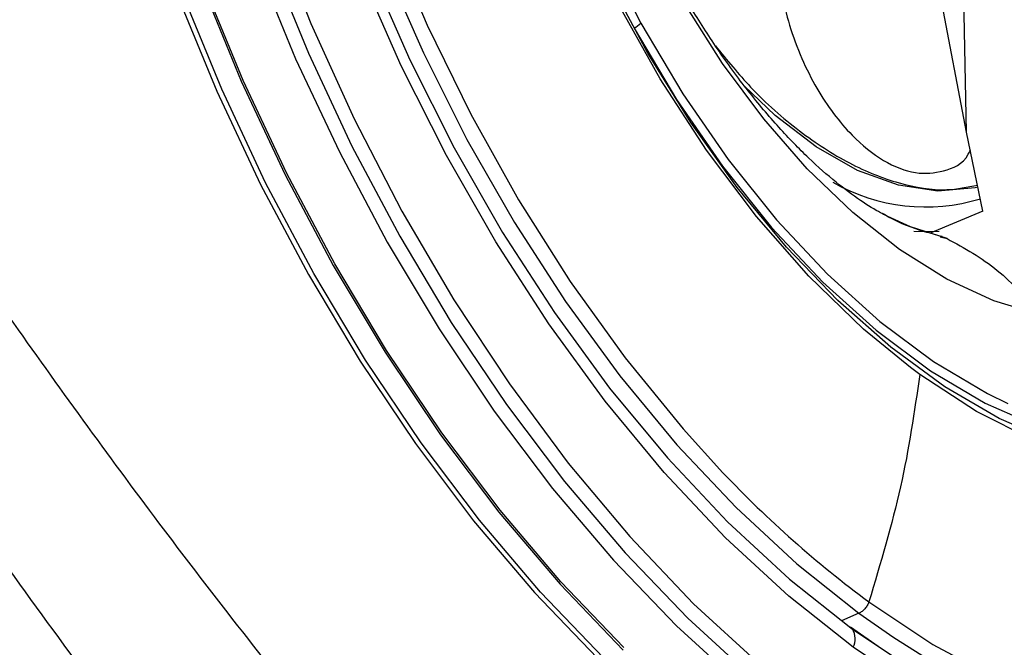
# Model space of a CAD drawing. Extents: x -3 to 82, y -21 to 126.
# Drawn here: x 13 to 15, y 51 to 52 of the extents above; entities that cross this region are included whole.
import ezdxf

# ---------------------------------------------------------------- set-up
doc = ezdxf.new("R2010")
doc.units = 0
doc.header["$MEASUREMENT"] = 0
doc.layers.add('1', color=4, linetype='Continuous')

# ---------------------------------------------------------------- blocks, each defined once
blk = doc.blocks.new('2024 PRODIGY HL')
at = {"layer": '1', "color": 3, "linetype": 'Continuous', "lineweight": 25}
for p, q in [((17.0977, 49.163), (17.0269, 49.5309)), ((17.0977, 49.163), (17.0899, 49.5158)), ((17.1228, 49.0417), (17.0977, 49.163)), ((17.1228, 49.0417), (17.0415, 49.0077)), ((17.0571, 49.0021), (17.0676, 48.9995)), ((17.0255, 48.7906), (17.0113, 48.8012)), ((16.9321, 48.4237), (16.905, 48.412)), ((16.9321, 48.4237), (16.9859, 48.3863)), ((16.9667, 48.3691), (16.919, 48.4023))]:
    blk.add_line(p, q, dxfattribs=at)
at = {"layer": '1', "color": 3, "linetype": 'Continuous', "lineweight": 25, "flags": 128}
for points in [[(15.8384, 50.5914), (15.8313, 50.4577), (15.8331, 50.3185), (15.8438, 50.175), (15.8633, 50.0282), (15.8915, 49.8792), (15.9281, 49.7291), (15.9728, 49.5792), (16.0254, 49.4305), (16.0854, 49.2842), (16.1524, 49.1414), (16.2259, 49.0032), (16.3052, 48.8706), (16.3899, 48.7446), (16.4791, 48.6263), (16.5724, 48.5164), (16.6689, 48.4159), (16.768, 48.3254)], [(15.8558, 50.5206), (15.8533, 50.3813), (15.8602, 50.2369), (15.8764, 50.0885), (15.9017, 49.9374), (15.9359, 49.7848), (15.9788, 49.6319), (16.0301, 49.4799), (16.0892, 49.3301), (16.1558, 49.1836), (16.2292, 49.0417), (16.309, 48.9055), (16.3944, 48.776), (16.4848, 48.6544), (16.5795, 48.5415), (16.6776, 48.4384), (16.7784, 48.3458)], [(15.7336, 50.557), (15.7264, 50.4224), (15.7282, 50.2823), (15.739, 50.1378), (15.7586, 49.99), (15.787, 49.8401), (15.8238, 49.6891), (15.8689, 49.5382), (15.9218, 49.3885), (15.9822, 49.2412), (16.0496, 49.0975), (16.1236, 48.9583), (16.2034, 48.8249), (16.2886, 48.6981), (16.3785, 48.5789), (16.4724, 48.4684), (16.5695, 48.3672)], [(16.5705, 48.3712), (16.4737, 48.4721), (16.3801, 48.5823), (16.2905, 48.7011), (16.2055, 48.8275), (16.1259, 48.9606), (16.0522, 49.0993), (15.985, 49.2426), (15.9248, 49.3894), (15.872, 49.5386), (15.827, 49.6891), (15.7903, 49.8397), (15.7621, 49.9892), (15.7425, 50.1365), (15.7318, 50.2806), (15.7299, 50.4202), (15.7371, 50.5544)], [(16.9233, 48.3714), (16.8242, 48.45), (16.727, 48.5398), (16.6325, 48.64), (16.5416, 48.7498), (16.455, 48.8683), (16.3734, 48.9943), (16.2976, 49.1269), (16.2281, 49.2649), (16.1656, 49.4071), (16.1106, 49.5524), (16.0636, 49.6994), (16.025, 49.847), (15.9951, 49.9939), (15.9742, 50.1387), (15.9624, 50.2804), (15.9599, 50.4176), (15.9666, 50.5492)], [(15.8179, 50.5876), (15.8107, 50.4534), (15.8126, 50.3138), (15.8233, 50.1698), (15.8429, 50.0224), (15.8711, 49.8729), (15.9078, 49.7223), (15.9528, 49.5719), (16.0055, 49.4227), (16.0658, 49.2759), (16.133, 49.1325), (16.2067, 48.9938), (16.2863, 48.8607), (16.3713, 48.7343), (16.4609, 48.6155), (16.5545, 48.5053), (16.6513, 48.4044), (16.7507, 48.3136)], [(15.935, 51.1937), (15.9192, 51.1746), (15.8619, 51.0926), (15.8123, 51), (15.7706, 50.8973), (15.7373, 50.7854), (15.7126, 50.6652), (15.6966, 50.5375), (15.6894, 50.4034), (15.6913, 50.2637), (15.702, 50.1197), (15.7216, 49.9724), (15.7498, 49.8229), (15.7865, 49.6724), (15.8315, 49.5219), (15.8842, 49.3728), (15.9444, 49.226), (16.0117, 49.0827), (16.0853, 48.944), (16.165, 48.8109), (16.2499, 48.6845), (16.3395, 48.5658), (16.433, 48.4555), (16.5299, 48.3546)], [(16.1221, 51.0109), (16.1004, 50.9703), (16.0589, 50.8738), (16.0258, 50.7677), (16.0013, 50.6531), (15.9857, 50.5309), (15.9791, 50.4021), (15.9816, 50.2678), (15.9931, 50.1291), (16.0136, 49.9873), (16.0429, 49.8436), (16.0807, 49.6992), (16.1267, 49.5553), (16.1805, 49.4131), (16.2416, 49.2739), (16.3096, 49.1388), (16.3839, 49.009), (16.4637, 48.8857), (16.5485, 48.7698), (16.6375, 48.6623), (16.73, 48.5642), (16.8251, 48.4763), (16.922, 48.3994)], [(16.0366, 50.7007), (16.0255, 50.6428), (16.0102, 50.5224), (16.0037, 50.3956), (16.0062, 50.2634), (16.0175, 50.1269), (16.0377, 49.9872), (16.0665, 49.8457), (16.1037, 49.7035), (16.149, 49.5618), (16.202, 49.4218), (16.2622, 49.2847), (16.3291, 49.1517), (16.4022, 49.024), (16.4809, 48.9025), (16.5643, 48.7884), (16.652, 48.6826), (16.743, 48.586), (16.8367, 48.4994), (16.9321, 48.4237)], [(16.7406, 48.1836), (16.6392, 48.2638), (16.5395, 48.3548), (16.4423, 48.456), (16.3484, 48.5666), (16.2586, 48.6857), (16.1734, 48.8125), (16.0935, 48.946), (16.0196, 49.0851), (15.9522, 49.2289), (15.8917, 49.3761), (15.8388, 49.5258), (15.7938, 49.6767), (15.7569, 49.8277), (15.7286, 49.9777), (15.7089, 50.1255), (15.6982, 50.2699), (15.6964, 50.41), (15.7035, 50.5446), (15.7196, 50.6727), (15.7208, 50.6803)], [(16.4363, 50.6179), (16.4154, 50.5695), (16.387, 50.48), (16.3676, 50.3819), (16.3573, 50.2761), (16.3564, 50.1642), (16.3647, 50.0475), (16.3823, 49.9274), (16.4088, 49.8055), (16.4441, 49.6833), (16.4875, 49.5624), (16.5385, 49.4442), (16.5966, 49.3303)], [(16.0326, 50.5123), (16.029, 50.4576), (16.0272, 50.325), (16.0348, 50.1874), (16.0517, 50.0459), (16.0779, 49.902), (16.1129, 49.7569), (16.1566, 49.6118), (16.2085, 49.4682), (16.2681, 49.3273), (16.335, 49.1905), (16.4084, 49.0588), (16.4878, 48.9336), (16.5725, 48.816), (16.6615, 48.707), (16.7229, 48.6397)], [(17.5369, 48.6726), (17.4674, 48.6569), (17.3915, 48.6537), (17.3122, 48.6638), (17.2305, 48.687), (17.1475, 48.7232), (17.064, 48.7718), (16.981, 48.8324), (16.8995, 48.9042), (16.8205, 48.9863), (16.7449, 49.0778), (16.6735, 49.1776), (16.6073, 49.2846), (16.5469, 49.3975), (16.4932, 49.5149), (16.4467, 49.6356), (16.4079, 49.758), (16.3774, 49.8808), (16.3554, 50.0025), (16.3423, 50.1216), (16.3382, 50.2369), (16.3431, 50.3468)], [(17.0113, 48.8012), (16.9392, 48.8602), (16.8552, 48.9416), (16.7743, 49.0336), (16.6978, 49.1351), (16.6264, 49.2448), (16.5612, 49.3614), (16.503, 49.4833), (16.4524, 49.6091), (16.4101, 49.7372), (16.3767, 49.8659), (16.3526, 49.9937), (16.338, 50.1189), (16.3332, 50.2399), (16.3333, 50.2604)], [(16.922, 48.3994), (17.02, 48.334), (17.1182, 48.2809), (17.2157, 48.2403), (17.3118, 48.2127), (17.4055, 48.1983), (17.4962, 48.1973), (17.583, 48.2095), (17.6651, 48.235), (17.742, 48.2735), (17.8128, 48.3247), (17.8771, 48.3881), (17.9343, 48.4633), (17.9839, 48.5494), (18.0254, 48.646), (18.0586, 48.752), (18.083, 48.8666), (18.0986, 48.9888), (18.1052, 49.1177), (18.1027, 49.252), (18.0912, 49.3906), (18.0786, 49.4843)], [(17.2108, 48.8824), (17.1396, 48.9036), (17.0671, 48.9371), (16.9944, 48.9826), (16.9226, 49.0394), (16.8526, 49.1066), (16.7856, 49.1833), (16.7224, 49.2684), (16.6683, 49.3533)], [(16.5862, 49.3228), (16.6514, 49.2132), (16.7222, 49.1107), (16.7976, 49.0167), (16.8767, 48.9323), (16.9586, 48.8585), (17.0421, 48.7963), (17.1263, 48.7465), (17.2101, 48.7097), (17.2924, 48.6864), (17.3721, 48.6768), (17.4484, 48.6812), (17.5202, 48.6993), (17.5866, 48.7311), (17.6084, 48.7453)], [(16.5966, 49.3303), (16.661, 49.222), (16.7309, 49.1209), (16.8054, 49.028), (16.8835, 48.9446), (16.9644, 48.8718), (17.0469, 48.8104), (17.13, 48.7612), (17.1609, 48.7461)], [(17.1152, 49.0785), (17.1107, 49.0774), (17.0535, 49.0724), (16.9927, 49.0814), (16.9298, 49.1042), (16.8661, 49.1403), (16.803, 49.1888), (16.7557, 49.2341)], [(17.8892, 49.2233), (17.8745, 49.115), (17.8502, 49.0153), (17.8166, 48.9252), (17.7742, 48.846), (17.7235, 48.7787), (17.6651, 48.7241), (17.5997, 48.6829), (17.5283, 48.6556), (17.4516, 48.6425), (17.3707, 48.6439), (17.2866, 48.6597), (17.2003, 48.6897), (17.1129, 48.7335), (17.0255, 48.7906)], [(18.1324, 49.1416), (18.1321, 49.1053), (18.1254, 48.9737), (18.1095, 48.8488), (18.0845, 48.7317), (18.0506, 48.6233), (18.0082, 48.5247), (17.9575, 48.4367), (17.8991, 48.3599), (17.8334, 48.2951), (17.761, 48.2428), (17.6825, 48.2035), (17.5985, 48.1774), (17.5099, 48.1649), (17.4173, 48.166), (17.3215, 48.1807), (17.2233, 48.2089), (17.1237, 48.2503), (17.0234, 48.3046), (16.9233, 48.3714)], [(17.0676, 48.9995), (17.0113, 49.0176), (16.9764, 49.0332)], [(17.0167, 49.0109), (17.0364, 49.0101), (17.0556, 49.0108)], [(16.9859, 48.3863), (17.0286, 48.3593), (17.1253, 48.307), (17.2213, 48.2671), (17.3159, 48.2399), (17.4082, 48.2257), (17.4975, 48.2247), (17.5829, 48.2367), (17.6638, 48.2618), (17.7395, 48.2997), (17.8093, 48.3501), (17.8726, 48.4126), (17.9289, 48.4866), (17.9777, 48.5714), (18.0186, 48.6665), (18.0198, 48.6699)], [(16.9473, 48.4411), (17.0459, 48.3756), (17.1446, 48.3227), (17.2426, 48.2829), (17.339, 48.2566), (17.4329, 48.2439), (17.5234, 48.2451), (17.6098, 48.26), (17.6913, 48.2887), (17.7671, 48.3307), (17.8365, 48.3858), (17.899, 48.4534), (17.9539, 48.5329), (18.0007, 48.6236), (18.0186, 48.6667)]]:
    blk.add_lwpolyline(points, dxfattribs=at)
at = {"layer": '1', "color": 3, "linetype": 'Continuous', "lineweight": 25}
for centre, radius, start, end in [((16.5551, 49.3776), 0.063, 299.591, 311.2737), ((17.0344, 49.3344), 0.2864, 240.1098, 287.1517), ((17.9664, 49.8191), 1.7138, 223.4864, 233.515), ((16.8963, 48.3842), 0.0299, 334.5433, 30.4869)]:
    blk.add_arc(centre, radius, start, end, dxfattribs=at)
for points, knots in [([(14.2151, 51.1644), (14.2309, 51.1362), (14.2623, 51.08), (14.3095, 50.9963), (14.3565, 50.9133), (14.4033, 50.8312), (14.4499, 50.7498), (14.4963, 50.6693), (14.5426, 50.5895), (14.5887, 50.5106), (14.6911, 50.3362), (14.8485, 50.0729), (15.0664, 49.7199), (15.2841, 49.3801), (15.506, 49.0478), (15.6932, 48.7813), (15.846, 48.5739), (16.0031, 48.3681), (16.1976, 48.1287), (16.3996, 47.9063), (16.5594, 47.7496), (16.723, 47.6041), (16.8893, 47.4813), (17.0562, 47.3894), (17.1824, 47.3368), (17.3081, 47.3024), (17.4344, 47.2872), (17.5598, 47.2921), (17.6528, 47.3107), (17.7157, 47.3296), (17.7495, 47.3412), (17.7834, 47.3543), (17.8173, 47.3689), (17.8514, 47.385), (17.8856, 47.4025), (17.9081, 47.4152), (17.9195, 47.4217)], [0, 0, 0, 0, 0.014831, 0.029549, 0.044156, 0.05865, 0.073033, 0.087305, 0.101466, 0.115516, 0.129456, 0.194814, 0.257404, 0.322212, 0.383365, 0.4454, 0.476874, 0.506926, 0.570557, 0.628077, 0.658458, 0.687338, 0.745641, 0.775126, 0.804109, 0.834466, 0.865204, 0.897264, 0.930787, 0.940167, 0.949709, 0.959418, 0.969297, 0.979351, 0.989584, 1, 1, 1, 1]), ([(18.1622, 47.0434), (18.1552, 47.0393), (18.1413, 47.0311), (18.1203, 47.0194), (18.0992, 47.0081), (18.0782, 46.9973), (18.0572, 46.987), (18.0362, 46.9772), (18.0153, 46.9678), (17.9943, 46.9589), (17.9733, 46.9505), (17.9524, 46.9425), (17.9314, 46.935), (17.9105, 46.928), (17.8476, 46.9084), (17.7417, 46.8847), (17.6177, 46.8769), (17.5234, 46.8818), (17.4491, 46.8903), (17.3635, 46.907), (17.2457, 46.9412), (17.1072, 46.9982), (16.9004, 47.1122), (16.7009, 47.2613), (16.5094, 47.4342), (16.3729, 47.5702), (16.2381, 47.7155), (16.0656, 47.9141), (15.8444, 48.1905), (15.5813, 48.5485), (15.338, 48.903), (15.1217, 49.2332), (14.9192, 49.5534), (14.7094, 49.8964), (14.5288, 50.2012), (14.386, 50.4474), (14.2916, 50.6123), (14.2095, 50.7574), (14.1391, 50.8829), (14.0921, 50.9675), (14.0684, 51.0101)], [0, 0, 0, 0, 0.005747, 0.011446, 0.017096, 0.022698, 0.028254, 0.033763, 0.039227, 0.044646, 0.05002, 0.055351, 0.06064, 0.065886, 0.071092, 0.107545, 0.142594, 0.156837, 0.170971, 0.191941, 0.212854, 0.246933, 0.280209, 0.34427, 0.374501, 0.406003, 0.435501, 0.46627, 0.525677, 0.592989, 0.660126, 0.71063, 0.761337, 0.820755, 0.880239, 0.910098, 0.939947, 0.959679, 0.979697, 1, 1, 1, 1]), ([(16.8132, 49.4829), (16.8104, 49.4649), (16.8052, 49.4327), (16.8125, 49.3779), (16.8244, 49.3268), (16.843, 49.2766), (16.8733, 49.2166), (16.9165, 49.159), (16.9699, 49.1162), (17.0193, 49.097), (17.0635, 49.1016), (17.0935, 49.1145), (17.1024, 49.1331), (17.1034, 49.1352)], [0, 0, 0, 0, 0.0978253, 0.1754694, 0.2516128, 0.3301387, 0.4048943, 0.5427944, 0.6521749, 0.7626954, 0.8689649, 0.984702, 1, 1, 1, 1]), ([(16.9745, 49.0346), (16.9715, 49.0359), (16.9613, 49.0407), (16.9348, 49.0571), (16.8974, 49.0847), (16.8546, 49.1223), (16.8088, 49.1694), (16.7613, 49.2258), (16.7153, 49.2878), (16.6867, 49.3335), (16.6732, 49.3551)], [0, 0, 0, 0, 0.053131, 0.184615, 0.317024, 0.451526, 0.588853, 0.729169, 0.872279, 1, 1, 1, 1]), ([(16.7114, 49.2956), (16.7292, 49.2738), (16.7702, 49.2236), (16.8403, 49.1626), (16.9175, 49.1122), (16.9941, 49.0822), (17.0611, 49.0708), (17.0989, 49.0785), (17.1145, 49.0817)], [0, 0, 0, 0, 0.140494, 0.323398, 0.506304, 0.689209, 0.872113, 1, 1, 1, 1]), ([(17.0603, 49.0025), (17.0512, 49.0049), (17.0245, 49.012), (16.9939, 49.0229), (16.9718, 49.0359), (16.9694, 49.0374)], [0, 0, 0, 0, 0.310746, 0.923164, 1, 1, 1, 1]), ([(17.0676, 48.9995), (17.0943, 48.9848), (17.1476, 48.9553), (17.1897, 48.9067), (17.2108, 48.8824)], [0, 0, 0, 0, 0.500003, 1, 1, 1, 1]), ([(17.0255, 48.7906), (17.0173, 48.7335), (17.0008, 48.6193), (16.9651, 48.5005), (16.9473, 48.4411)], [0, 0, 0, 0, 0.499999, 1, 1, 1, 1]), ([(16.9473, 48.4411), (16.9466, 48.4393), (16.9451, 48.4356), (16.9414, 48.4305), (16.9369, 48.4262), (16.9337, 48.4245), (16.9321, 48.4237)], [0, 0, 0, 0, 0.249976, 0.500004, 0.749997, 1, 1, 1, 1])]:
    blk.add_open_spline(points, degree=3, knots=knots, dxfattribs=at)

msp = doc.modelspace()

# ---------------------------------------------------------------- block references
at = {"layer": '1'}
msp.add_blockref('2024 PRODIGY HL', (-2.5778, 2.486), dxfattribs=at)

doc.saveas('drawing.dxf')
